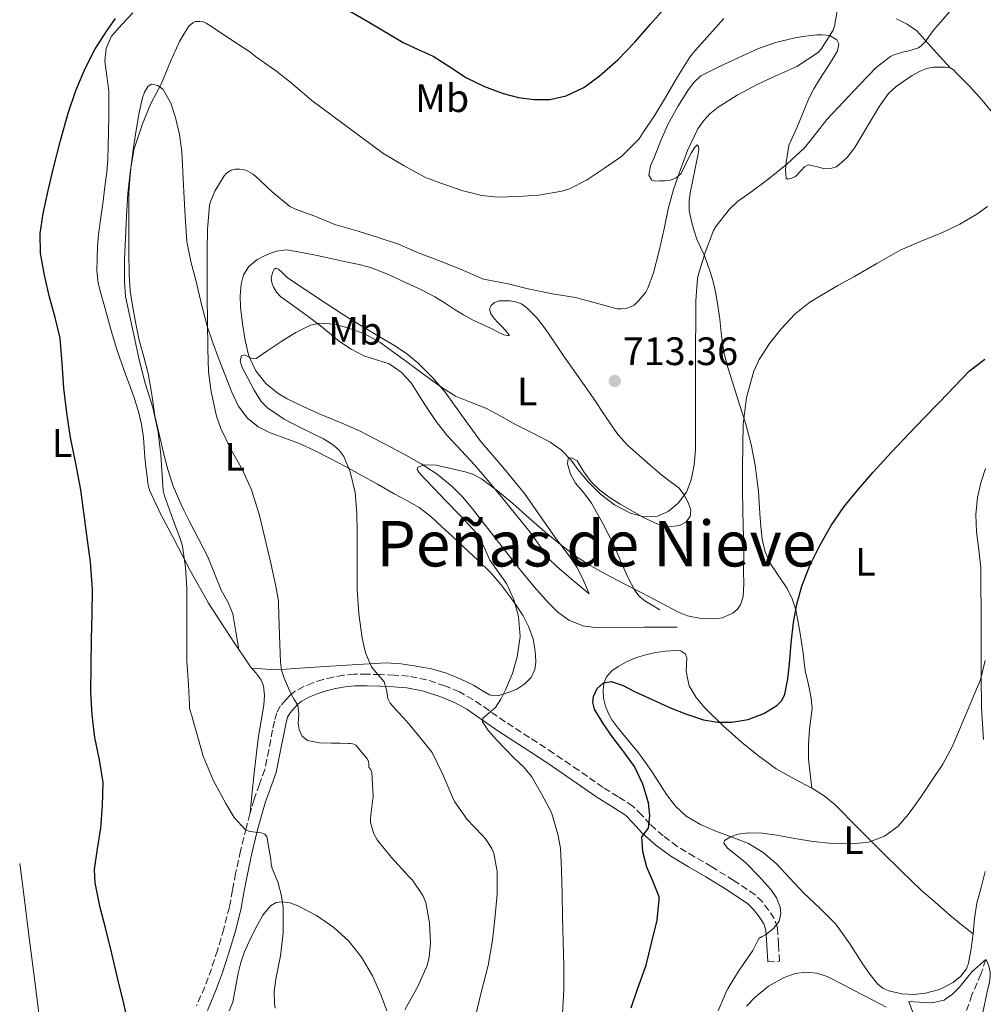
# Model space of a CAD drawing. Units: metres. Extents: x 539788 to 542734, y 4714679 to 4716998.
# Drawn here: x 541214 to 541458, y 4716217 to 4716465 of the extents above; entities that cross this region are included whole.
import ezdxf
from ezdxf.enums import TextEntityAlignment as Align

# ---------------------------------------------------------------- set-up
doc = ezdxf.new("R2010")
doc.units = ezdxf.units.M
doc.header["$MEASUREMENT"] = 0
doc.linetypes.add('DGN Style 3', pattern=[2.435891, 1.739922, -0.695969])
for name, color, linetype, lineweight in [('Camino', 7, 'DGN Style 3', 0), ('Cota de punto acotado terreno', 7, 'Continuous', 0), ('Curva de nivel directora', 30, 'Continuous', 30), ('Curva de nivel intermedia', 30, 'Continuous', 0), ('Etiqueta de uso rústico', 92, 'Continuous', 0), ('Límite de Concejo', 7, 'Continuous', 0), ('Línea de cambio de uso (parcela vista)', 92, 'Continuous', 0), ('Margen derecho', 7, 'Continuous', 0), ('Punto acotado terreno (símbolo)', 7, 'Continuous', 0), ('Texto de Área (paraje) menor', 7, 'Continuous', 0), ('Vaguada', 142, 'DGN Style 3', 13)]:
    doc.layers.add(name, color=color, linetype=linetype, lineweight=lineweight)
doc.styles.add('Style-Arial', font='arial.ttf')

# ---------------------------------------------------------------- blocks, each defined once
blk = doc.blocks.new('5PATER')
at = {"layer": 'Límite de Concejo', "linetype": 'Continuous', "lineweight": 0}
h = blk.add_hatch(color=51, dxfattribs=at)
edge = h.paths.add_edge_path()
edge.add_ellipse((0, 0), major_axis=(-0.11, -0.111), ratio=0.999422, start_angle=0, end_angle=360)

msp = doc.modelspace()

# ---------------------------------------------------------------- linework, layer by layer
at = {"layer": 'Camino', "color": 7, "linetype": 'DGN Style 3', "lineweight": 0}
msp.add_polyline3d([(541403.16, 4716227.46, 694.68), (541406.1, 4716227.63, 694.68), (541405.85, 4716231.86, 694.87), (541405.61, 4716236.1, 695.06), (541404.81, 4716238.4, 695.24), (541403.37, 4716240.51, 695.48), (541401.84, 4716242.63, 695.76), (541400.01, 4716244.42, 696.04), (541394.56, 4716248.06, 696.65), (541389.01, 4716251.49, 697.26), (541384.65, 4716254.03, 697.77), (541380.31, 4716256.63, 698.46), (541376.77, 4716259.28, 699.27), (541373.48, 4716262.19, 700.14), (541371.36, 4716264.56, 700.78), (541369.11, 4716266.82, 701.42), (541365.38, 4716269.19, 702.16), (541361.62, 4716271.51, 702.65), (541355.36, 4716275.86, 703.17), (541349.08, 4716280.18, 703.66), (541342.98, 4716284.15, 704.04), (541336.87, 4716288.1, 704.5), (541332.81, 4716290.93, 705.26), (541328.74, 4716293.76, 706.17), (541325.31, 4716295.65, 706.74), (541321.64, 4716297.15, 707.3), (541317.05, 4716298.71, 707.87), (541312.44, 4716299.63, 708.46), (541308.87, 4716299.9, 709.39), (541305.3, 4716300.03, 710.42), (541302.04, 4716300.12, 710.98), (541298.76, 4716300.12, 711.56), (541296.1, 4716299.87, 712.18), (541293.46, 4716299.4, 712.81), (541290.91, 4716298.77, 713.35), (541288.37, 4716297.96, 713.85), (541286.08, 4716297.02, 714.16), (541283.89, 4716295.81, 714.49), (541282.63, 4716294.81, 714.92), (541281.53, 4716293.65, 715.38), (541280.16, 4716292.1, 715.8), (541279.19, 4716290.37, 716.2), (541278.62, 4716288.22, 716.84), (541278.15, 4716286, 717.43), (541277.22, 4716281.02, 717.63), (541276.2, 4716276.08, 717.72), (541274.88, 4716272.31, 718.26), (541273.48, 4716268.53, 718.84), (541272.42, 4716264.9, 719.48), (541271.45, 4716261.22, 720.06), (541270.09, 4716255.54, 720.42), (541268.82, 4716249.83, 720.52), (541268.04, 4716245.55, 720.51), (541267.24, 4716241.27, 720.58), (541265.85, 4716235.78, 721.08), (541264.23, 4716230.37, 721.75), (541262.74, 4716225.76, 722.44), (541261.04, 4716221.2, 723.05), (541258.99, 4716216.38, 723.31)], dxfattribs=at)
at = {"layer": 'Curva de nivel directora', "color": 30, "linetype": 'Continuous', "lineweight": 30, "flags": 128}
for points, elevation in [([(541293.19, 4716470.16), (541302.18, 4716464.94), (541311.15, 4716459.68), (541314.92, 4716457.89), (541318.71, 4716456.15), (541322.93, 4716453.46), (541327.15, 4716450.71), (541331.64, 4716448.53), (541336.36, 4716446.76), (541340.21, 4716445.77), (541344.07, 4716445.27), (541348.16, 4716445.28), (541352.23, 4716446.2), (541356.69, 4716448.27), (541360.62, 4716451.11), (541365.29, 4716455.29), (541369.63, 4716459.73), (541373.55, 4716464.24), (541377.48, 4716468.74)], 725), ([(541233.33, 4716247.4), (541233.19, 4716250.82), (541233.98, 4716256.01), (541234.81, 4716261.2), (541235.26, 4716266.99), (541235.42, 4716272.77), (541234.46, 4716278.47), (541233.26, 4716284.16), (541232.61, 4716289.83), (541232.3, 4716295.51), (541232.34, 4716302.22), (541232.44, 4716308.93), (541232.65, 4716315.28), (541232.73, 4716321.62), (541232.16, 4716328.45), (541231.26, 4716335.27), (541230.55, 4716340.99), (541229.77, 4716346.69), (541228.47, 4716353.3), (541227.11, 4716359.91), (541226.2, 4716366.13), (541225.43, 4716372.37), (541225.08, 4716378.7), (541224.55, 4716385.01), (541223.29, 4716390.2), (541221.88, 4716395.35), (541220.61, 4716400.88), (541219.61, 4716406.44), (541219.51, 4716411.43), (541220.25, 4716416.42), (541221.47, 4716422.24), (541222.84, 4716428.02), (541224.65, 4716434.92), (541226.58, 4716441.78), (541228.5, 4716447.52), (541230.84, 4716453.11), (541233.26, 4716457.87), (541236.11, 4716462.37), (541238.53, 4716465.74)], 725), ([(541368.66, 4716215.86), (541370.36, 4716220.8), (541372.44, 4716226.61), (541373.78, 4716232.18), (541375.22, 4716238.03), (541375.75, 4716243.25), (541375.74, 4716243.94), (541374.19, 4716247.68), (541372.65, 4716251.43), (541371.61, 4716255.23), (541371.4, 4716259.07), (541372.19, 4716260.16), (541373.08, 4716261.25), (541373.43, 4716264.46), (541373.05, 4716267.68), (541371.64, 4716272.37), (541369.5, 4716276.79), (541366.8, 4716280.48), (541364.06, 4716284.11), (541361.62, 4716287.66), (541359.4, 4716291.25), (541358.98, 4716292.98), (541359.17, 4716294.45), (541360.13, 4716296.52), (541361.72, 4716297.92), (541363.66, 4716298.25), (541366.66, 4716297.25), (541369.56, 4716295.76), (541373.96, 4716293.71), (541378.39, 4716291.7), (541382.63, 4716290.04), (541386.97, 4716288.59), (541390.53, 4716287.98), (541394.12, 4716287.99), (541398.19, 4716288.66), (541402.17, 4716290.22), (541405.47, 4716292.2), (541406.74, 4716293.49), (541407.51, 4716295.09), (541408.22, 4716298.92), (541408.63, 4716302.77), (541409.1, 4716307.98), (541409.63, 4716313.18), (541410.48, 4716317.79), (541411.79, 4716322.32), (541413.82, 4716327.59), (541416.31, 4716332.66), (541419.18, 4716337.7), (541422.46, 4716342.45), (541426.06, 4716346.85), (541429.8, 4716351.12), (541434.28, 4716356.07), (541438.83, 4716360.94), (541442.66, 4716364.88), (541446.51, 4716368.82), (541450.29, 4716372.75), (541454.07, 4716376.69), (541457.94, 4716379.68)], 700), ([(541242.07, 4716210.5), (541240.57, 4716216.96), (541239.05, 4716223.41), (541237.54, 4716229.57), (541236.04, 4716235.73), (541234.58, 4716241.55), (541233.33, 4716247.4)], 725)]:
    msp.add_lwpolyline(points, dxfattribs=dict(at, elevation=elevation))
at = {"layer": 'Curva de nivel intermedia', "color": 30, "linetype": 'Continuous', "lineweight": 0, "flags": 128}
for points, elevation in [([(541269.8, 4716427.67), (541271.1, 4716427.46), (541271.91, 4716427.19), (541273.13, 4716426.48), (541273.83, 4716425.86), (541278.09, 4716421.97), (541282.51, 4716418.26), (541283.98, 4716417.54), (541288.86, 4716415.75), (541293.91, 4716413.7), (541299.74, 4716411.97), (541304.78, 4716410.4), (541309.91, 4716408.69), (541314.71, 4716406.63), (541320.73, 4716404.34), (541325.56, 4716402.44), (541331.39, 4716399.91), (541332.35, 4716399.72), (541337.66, 4716398.66), (541342.65, 4716397.46), (541348.84, 4716396.16), (541354.65, 4716395.22), (541359.61, 4716393.91), (541365.18, 4716392.4), (541366.14, 4716392.35), (541367.61, 4716392.53), (541368.55, 4716392.85), (541369.4, 4716393.35), (541370.57, 4716394.39), (541372.36, 4716396.61), (541372.91, 4716397.63), (541374.31, 4716401.44), (541375.75, 4716407.07), (541377.03, 4716412.55), (541378.04, 4716417.67), (541379.34, 4716422.51), (541381.02, 4716427.33), (541382.89, 4716432.4), (541385.5, 4716437.81), (541387, 4716439.97), (541388.52, 4716441.6), (541390.62, 4716443.28), (541395.43, 4716446.35), (541400.67, 4716449.09), (541405.21, 4716451.25), (541410.52, 4716453.59), (541415.92, 4716457.12), (541416.62, 4716457.94), (541419.68, 4716462.75), (541420, 4716463.76), (541420.91, 4716468.99)], 715), ([(541299.53, 4716321.43), (541299.52, 4716326.24), (541299.51, 4716331.06), (541299.49, 4716335.94), (541299.45, 4716340.82), (541298.97, 4716346.04), (541297.78, 4716351.22), (541296.13, 4716355.08), (541294.88, 4716356.75), (541293.3, 4716358.15), (541290.98, 4716359.57), (541288.58, 4716360.77), (541287.02, 4716361.49), (541285.45, 4716362.21), (541281.05, 4716364.53), (541276.89, 4716367.4), (541275.3, 4716369.02), (541273.5, 4716371.88), (541271.91, 4716374.85), (541270.36, 4716377.75), (541270, 4716379.24), (541270.34, 4716380.55), (541271.05, 4716380.76), (541272.55, 4716380.05), (541273.32, 4716379.76), (541273.98, 4716379.84), (541277.2, 4716382.05), (541280.47, 4716384.26), (541284.03, 4716386.4), (541287.72, 4716388.24), (541290.06, 4716388.78), (541293.78, 4716388.5), (541297.42, 4716387.48), (541301.49, 4716386), (541305.26, 4716383.96), (541308.47, 4716381.6), (541311.67, 4716379.24), (541314.63, 4716377.05), (541317.58, 4716374.87), (541320.88, 4716372.52), (541324.3, 4716370.34), (541328.14, 4716368.78), (541332.03, 4716367.31), (541335.76, 4716365.26), (541339.48, 4716363.2), (541343.85, 4716360.98), (541348.22, 4716358.72), (541351.05, 4716356.67), (541353.5, 4716354.13), (541354.35, 4716352.98), (541355.19, 4716351.83), (541357.94, 4716348.64), (541360.91, 4716345.59), (541364.49, 4716342.87), (541368.51, 4716340.79), (541371.88, 4716339.83), (541375.29, 4716340.03), (541378.06, 4716341.22), (541380.51, 4716343.28), (541382.61, 4716346.09), (541383.85, 4716349.19), (541384.59, 4716352.95), (541384.89, 4716356.74), (541384.9, 4716359.16), (541384.91, 4716361.59), (541384.95, 4716362.16), (541384.95, 4716367.75), (541384.95, 4716373.2), (541384.95, 4716378.39), (541384.95, 4716383.62), (541384.97, 4716388.9), (541385.02, 4716394.39), (541385.43, 4716400.05), (541385.69, 4716401.15), (541387.37, 4716406.59), (541389.43, 4716412.16), (541390.01, 4716413.14), (541393.53, 4716417.57), (541395.56, 4716419.47), (541398.89, 4716421.87), (541403.19, 4716425.01), (541407.96, 4716428.95), (541412.44, 4716433.06), (541414.54, 4716435.62), (541418.04, 4716440.16), (541422.36, 4716444.71), (541426.38, 4716449.01), (541430.51, 4716453.31), (541434.12, 4716456.13), (541434.84, 4716456.48), (541437.4, 4716457.31), (541438.56, 4716457.43), (541441.24, 4716458.26), (541441.9, 4716458.79), (541442.86, 4716459.79), (541444.99, 4716462.74), (541449.23, 4716467.54)], 710), ([(541255.42, 4716332.42), (541254.87, 4716334.37), (541252.97, 4716339.27), (541250.84, 4716345.16), (541250.55, 4716346.5), (541250.3, 4716350.36), (541249.91, 4716355.49), (541249.26, 4716361.25), (541247.9, 4716367.43), (541246.02, 4716373.59), (541244.46, 4716379.52), (541243.4, 4716384.64), (541242.26, 4716389.67), (541241.06, 4716395.46), (541240.78, 4716399.32), (541240.76, 4716404.69), (541241, 4716410.31), (541241.24, 4716415.8), (541241.61, 4716421.48), (541242.25, 4716427.45), (541243.24, 4716432.85), (541243.56, 4716433.77), (541245.35, 4716439.14), (541247.42, 4716444.26), (541249.99, 4716449.11), (541252.36, 4716454.85), (541254.63, 4716459.88), (541255.77, 4716461.73), (541257.02, 4716463.77), (541257.99, 4716464.6), (541258.7, 4716464.92), (541259.8, 4716464.97), (541260.6, 4716464.82), (541261.43, 4716464.5), (541262.73, 4716463.67), (541268.14, 4716460.05), (541272.38, 4716457.3), (541273.82, 4716456.07), (541279.19, 4716452.28), (541283.29, 4716449.08), (541288.09, 4716444.98), (541305.95, 4716431.72), (541311.39, 4716428.48), (541316.78, 4716425.56), (541320.62, 4716424.08), (541325.9, 4716422.26), (541330.95, 4716421), (541334.92, 4716420.61), (541340.19, 4716420.72), (541345.37, 4716421.06), (541351.19, 4716422.1), (541353.08, 4716422.72), (541357.39, 4716424.87), (541361.98, 4716427.89), (541366.36, 4716430.93), (541370.67, 4716435.28), (541371.56, 4716436.69), (541374.62, 4716441.27), (541377.34, 4716445.78), (541380.41, 4716450.95), (541383.31, 4716455.71), (541384.28, 4716456.91), (541387.9, 4716460.99), (541392.06, 4716465.7)], 720), ([(541311.56, 4716215.39), (541314.84, 4716221.23), (541317.14, 4716226.53), (541317.69, 4716228.63), (541317.98, 4716232.18), (541317.8, 4716237.31), (541316.86, 4716242.48), (541316.06, 4716244.27), (541313.45, 4716248.11), (541312.54, 4716249.06), (541308.06, 4716253.94), (541304.52, 4716258.32), (541303.69, 4716259.84), (541302.89, 4716262.67), (541302.9, 4716263.86), (541303.58, 4716269.2), (541303.19, 4716275.38), (541302.92, 4716276), (541302.42, 4716276.64), (541302.46, 4716277.28), (541302.38, 4716278.19), (541302.04, 4716278.72), (541299.16, 4716282.18), (541298.41, 4716282.51), (541297.85, 4716282.63), (541297.32, 4716282.66), (541295.17, 4716282.68), (541293.02, 4716282.71), (541289.99, 4716282.8), (541286.98, 4716283.38), (541285.64, 4716284.47), (541284.84, 4716286.12), (541284.58, 4716287.66), (541284.76, 4716290.05), (541284.49, 4716292.31), (541283.61, 4716293.75), (541282.74, 4716295.22), (541281.09, 4716299.12), (541280.45, 4716301.12), (541280.15, 4716303.17), (541280, 4716307.74), (541279.85, 4716312.31), (541279.74, 4716315.12), (541279.62, 4716317.94), (541279.61, 4716318.68), (541279.02, 4716322.36), (541277.72, 4716328.15), (541276.17, 4716334.56), (541274.76, 4716340.53), (541272.84, 4716346.64), (541270.57, 4716351.76), (541267.7, 4716356.77), (541265.06, 4716362.18), (541264.01, 4716365.25), (541262.63, 4716371.41), (541262.02, 4716376.5), (541261.82, 4716382.36), (541261.69, 4716389.27), (541261.67, 4716395.14), (541261.67, 4716401.22), (541261.67, 4716407.09), (541261.69, 4716412.47), (541262.2, 4716418.48), (541262.41, 4716419.27), (541263.58, 4716422.07), (541265.93, 4716426), (541266.52, 4716426.66), (541267.71, 4716427.38), (541268.75, 4716427.64), (541269.8, 4716427.67)], 715), ([(541340.63, 4716309.6), (541340.26, 4716314.67), (541339.09, 4716318.95), (541337.18, 4716323.01), (541335.07, 4716326), (541332.97, 4716328.93), (541331.48, 4716332.37), (541329.7, 4716335.63), (541325.77, 4716339.92), (541321.75, 4716344.11), (541319.04, 4716346.91), (541316.31, 4716349.7), (541315.04, 4716351.1), (541314.67, 4716351.82), (541314.86, 4716352.37), (541316.47, 4716353.01), (541319.42, 4716352.88), (541322.36, 4716352.21), (541326.74, 4716351.23), (541328.89, 4716350.53), (541330.89, 4716349.46), (541334.95, 4716346.43), (541338.78, 4716343.22), (541342.84, 4716339.64), (541346.92, 4716336.08), (541350.84, 4716332.84), (541354.91, 4716329.78), (541358.51, 4716327.45), (541362.25, 4716325.36), (541366.71, 4716323.04), (541371.18, 4716320.72), (541375.97, 4716318.23), (541380.76, 4716315.73), (541382.91, 4716314.85), (541386.37, 4716314.15), (541389.83, 4716314.08), (541391.68, 4716314.36), (541394.36, 4716315.5), (541395.45, 4716316.44), (541396.25, 4716317.67), (541396.91, 4716319.77), (541397.13, 4716322.94), (541397.05, 4716326.11), (541397.08, 4716330.38), (541397.05, 4716334.64), (541396.93, 4716337.93), (541396.83, 4716341.22), (541396.78, 4716346.79), (541396.78, 4716352.35), (541396.84, 4716357.82), (541396.99, 4716363.28), (541397.76, 4716370), (541399.66, 4716376.61), (541401, 4716379.59), (541403.57, 4716383.65), (541406.65, 4716387.44), (541409.99, 4716391.05), (541413.75, 4716394.07), (541417.31, 4716396.19), (541420.89, 4716398.26), (541422.87, 4716399.38), (541424.86, 4716400.5), (541430.7, 4716403.86), (541436.56, 4716407.22), (541441.85, 4716409.5), (541447.24, 4716411.62), (541451.68, 4716413.77), (541455.9, 4716416.27), (541458.66, 4716418.21)], 705), ([(541278.79, 4716215.81), (541278.61, 4716216.98), (541278.55, 4716220.03), (541278.95, 4716223.12), (541280.15, 4716229.03), (541280.84, 4716234.71), (541280.81, 4716241.2), (541280.42, 4716244.16), (541279.48, 4716247.72), (541278.09, 4716251.04), (541277.82, 4716252.15), (541277.75, 4716253.3), (541277.24, 4716256.22), (541276.73, 4716259.14), (541276.17, 4716259.72), (541275.29, 4716260.05), (541273.18, 4716260.35), (541272.14, 4716260.48), (541271.21, 4716260.93), (541268.45, 4716263.96), (541266.36, 4716267.46), (541263.16, 4716273.34), (541260.63, 4716279.44), (541259.47, 4716283.61), (541258.31, 4716287.78), (541257.77, 4716289.63), (541257.22, 4716291.48), (541257.22, 4716292.36), (541256.89, 4716297.46), (541256.52, 4716303.46), (541256.52, 4716310.18), (541256.52, 4716316.48), (541256.52, 4716321.86), (541256.2, 4716327.06), (541255.77, 4716330.01), (541255.42, 4716332.42)], 720), ([(541329.3, 4716213.47), (541330.78, 4716219.78), (541332.58, 4716226.58), (541333.69, 4716232.93), (541334.3, 4716238.27), (541334.82, 4716244.61), (541334.89, 4716250.29), (541334.02, 4716254.9), (541333.5, 4716256.1), (541331.9, 4716258.58), (541331.14, 4716259.43), (541327.27, 4716263.39), (541324.09, 4716267.99), (541323.59, 4716269.09), (541321.11, 4716274.83), (541318.46, 4716280.32), (541315.29, 4716284.22), (541312.12, 4716288.11), (541309.98, 4716290.44), (541307.83, 4716292.77), (541307.22, 4716294), (541306.88, 4716296.15), (541306.33, 4716298.18), (541304.7, 4716300.04), (541303.13, 4716301.99), (541301.65, 4716305.54), (541300.73, 4716309.25), (541299.91, 4716315.33), (541299.53, 4716321.43)], 710), ([(541351.32, 4716214.34), (541351.66, 4716220.5), (541351.7, 4716226.45), (541351.53, 4716232.5), (541351.35, 4716238.91), (541351.27, 4716244.45), (541351.06, 4716250.69), (541350.82, 4716256.23), (541350.18, 4716259.75), (541348.6, 4716265.23), (541346.1, 4716269.74), (541343.61, 4716274.24), (541341.49, 4716276.73), (541339.03, 4716279.03), (541334.68, 4716283.57), (541332.7, 4716285.85), (541331.16, 4716288.11), (541331.27, 4716289.02), (541332.82, 4716290.37), (541334.39, 4716291.73), (541335.74, 4716293.84), (541336.98, 4716296.16), (541338.68, 4716300.28), (541339.93, 4716304.53), (541340.63, 4716309.6)], 705), ([(541414.52, 4716257.87), (541419.51, 4716257.4), (541424.52, 4716257.26), (541428.61, 4716257.69), (541432.59, 4716259.22), (541435.99, 4716261.7), (541438.7, 4716264.77), (541441.72, 4716268.97), (541444.59, 4716273.26), (541447.32, 4716277.43), (541449.72, 4716281.78), (541451.59, 4716286.13), (541453.42, 4716290.5), (541455.13, 4716294.61), (541456.83, 4716298.74), (541458.08, 4716303.59)], 695), ([(541390.62, 4716215.15), (541392.81, 4716220.27), (541393.18, 4716220.85), (541395.54, 4716224.69), (541397.45, 4716227.53), (541399.37, 4716230.37), (541400.11, 4716231.87), (541400.9, 4716233.34), (541401.71, 4716233.86), (541402.62, 4716234.29), (541404.58, 4716235.89), (541406.06, 4716237.76), (541406.49, 4716239.68), (541406.29, 4716241.28), (541405.36, 4716243.67), (541403.96, 4716245.74), (541400.82, 4716249.2), (541397.59, 4716252.46), (541394.47, 4716254.99), (541393.01, 4716256.23), (541392.06, 4716257.46), (541392.23, 4716258.15), (541393.79, 4716259.09), (541395.67, 4716259.71), (541398.13, 4716260.09), (541401.82, 4716259.96), (541405.48, 4716259.44), (541410, 4716258.64), (541414.52, 4716257.87)], 695), ([(541440.54, 4716212.64), (541438.74, 4716217.5), (541439.48, 4716217.52), (541440.04, 4716217.41), (541444.22, 4716217.12), (541445, 4716217.2), (541447.66, 4716217.84), (541448.15, 4716218.11), (541449.8, 4716219.34), (541451.48, 4716221.01), (541454.79, 4716225.01), (541458.17, 4716228.06), (541458.6, 4716227.33), (541458.97, 4716226.37), (541459.32, 4716224.91), (541459.34, 4716223.97), (541459.16, 4716222.35), (541458.57, 4716219.92), (541457.48, 4716214.67)], 690)]:
    msp.add_lwpolyline(points, dxfattribs=dict(at, elevation=elevation))
at = {"layer": 'Línea de cambio de uso (parcela vista)', "color": 92, "linetype": 'Continuous', "lineweight": 0, "extrusion": (0.001655, -0.010036, 0.999948), "elevation": -45717.6966, "flags": 128}
msp.add_lwpolyline([(541267.7501, 4716085.0178), (541267.7485, 4716085.0275)], dxfattribs=at)
at = {"layer": 'Línea de cambio de uso (parcela vista)', "color": 92, "linetype": 'Continuous', "lineweight": 0}
for points in [[(541242.84, 4716467.11, 724.59), (541240.16, 4716464.29, 724.52), (541237.5, 4716461.24, 724.45), (541236.13, 4716458.13, 724.41), (541235.79, 4716454.9, 724.37), (541236.31, 4716451.16, 724.18), (541236.78, 4716447.41, 723.86), (541236.81, 4716444.21, 723.51), (541236.79, 4716441, 723.17), (541236.72, 4716437.2, 722.83), (541236.63, 4716433.4, 722.53), (541236.54, 4716430.14, 722.32), (541236.31, 4716426.89, 722.21), (541235.85, 4716423.24, 722.21), (541235.35, 4716419.61, 722.3), (541234.77, 4716415.42, 722.49), (541234.18, 4716411.22, 722.67), (541233.95, 4716408.14, 722.78), (541233.88, 4716405.05, 722.88), (541233.81, 4716401.94, 722.97), (541234.14, 4716398.87, 722.99), (541234.83, 4716396.23, 722.82), (541235.56, 4716393.61, 722.59), (541236.58, 4716389.97, 722.44), (541237.61, 4716386.33, 722.34), (541238.79, 4716382.4, 722.41), (541240.07, 4716378.5, 722.48), (541241.12, 4716375.65, 722.12), (541242.18, 4716372.8, 721.79), (541243.29, 4716369.66, 721.78), (541244.33, 4716366.47, 721.78), (541245.1, 4716363.19, 721.78), (541245.54, 4716359.86, 721.78), (541245.72, 4716357.4, 721.79), (541245.91, 4716354.93, 721.81), (541246.2, 4716352.5, 721.76), (541246.5, 4716350.07, 721.7), (541246.69, 4716348.31, 721.68), (541247.1, 4716346.58, 721.66), (541249.93, 4716340.49, 721.64), (541253.08, 4716334.68, 721.58), (541255.77, 4716329.45, 721), (541257.38, 4716326.3, 720.65), (541261.98, 4716318.05, 719.28), (541265.25, 4716312.97, 718.75), (541268.58, 4716307.99, 718.22), (541269.6784, 4716306.3397, 717.7391)], [(541449.24, 4716453.26, 708.18), (541444.99, 4716457.91, 708.92), (541440.75, 4716462.56, 709.66), (541438.34, 4716464.24, 710.33), (541435.69, 4716465.63, 711.05)], [(541414.25, 4716271.37, 697), (541413.87, 4716275, 696.92), (541413.48, 4716278.64, 696.85), (541413.42, 4716282.43, 697.45), (541413.67, 4716286.21, 698.29), (541414.06, 4716288.84, 698.54), (541414.36, 4716291.47, 698.69), (541414.13, 4716294.08, 698.67), (541413.64, 4716296.69, 698.69), (541413.15, 4716298.63, 698.84), (541412.71, 4716300.56, 698.99), (541412.38, 4716303.06, 699.13), (541412.06, 4716305.55, 699.26), (541411.66, 4716308.23, 699.41), (541411.26, 4716310.91, 699.57), (541410.79, 4716313.66, 699.83), (541410.23, 4716316.38, 700.11), (541409.32, 4716319.12, 700.15), (541408.06, 4716321.74, 700.19), (541405.96, 4716324.87, 700.69), (541403.87, 4716328.02, 701.2), (541402.51, 4716331.04, 701.39), (541401.72, 4716334.18, 701.6), (541401.4, 4716337.45, 701.99), (541401.15, 4716340.71, 702.5), (541400.97, 4716343.48, 703.16), (541400.78, 4716346.26, 703.73), (541400.44, 4716349.58, 703.95), (541399.96, 4716352.9, 704.14), (541398.95, 4716358.11, 704.6), (541397.61, 4716363.25, 705.06), (541395.97, 4716368.45, 705.53), (541394.31, 4716373.65, 706), (541393.1, 4716377.54, 706.39), (541392.03, 4716381.46, 706.8), (541391.45, 4716385.59, 707.25), (541391.05, 4716389.76, 707.71), (541390.53, 4716393.26, 708.12), (541389.93, 4716396.72, 708.64), (541389.34, 4716399.27, 709.3), (541388.62, 4716401.76, 710.06), (541387.9, 4716403.89, 710.7), (541387.1, 4716406, 711.07), (541386.2, 4716407.97, 711.08), (541385.29, 4716409.94, 711.07), (541384.46, 4716412.36, 711.02), (541383.82, 4716414.85, 711.1), (541383.36, 4716417.29, 711.49), (541383.32, 4716419.71, 711.94), (541383.67, 4716422.07, 712.34), (541384.12, 4716424.43, 712.74), (541384.65, 4716426.97, 713.07), (541385.18, 4716429.51, 713.39), (541385.51, 4716431.08, 713.74), (541385.79, 4716432.64, 714.19), (541385.67, 4716433.42, 714.49), (541385.34, 4716433.78, 714.74), (541384.76, 4716433.21, 714.84), (541383.86, 4716431.7, 714.9), (541382.99, 4716430.07, 714.9), (541382.17, 4716428.32, 714.86), (541381.26, 4716426.59, 714.83), (541380.07, 4716425.47, 714.87), (541378.57, 4716424.87, 714.96), (541377.19, 4716424.7, 715.1), (541375.8, 4716424.69, 715.3), (541374.81, 4716424.61, 715.51), (541373.87, 4716424.9, 715.71), (541373.13, 4716426.17, 715.86), (541373.58, 4716428.47, 716.03), (541374.57, 4716430.74, 716.14), (541376.16, 4716434.93, 716.29), (541377.99, 4716439.06, 716.45), (541380.45, 4716443.49, 716.86), (541383.18, 4716447.76, 717.15), (541384.56, 4716449.66, 717.1), (541386.3, 4716451.19, 716.99), (541388.45, 4716452.33, 716.87), (541390.63, 4716453.38, 716.74), (541395.67, 4716455.79, 716.43), (541400.78, 4716458.1, 716.13), (541405.19, 4716459.65, 715.82), (541409.69, 4716460.75, 715.42), (541411.94, 4716461.14, 715.04), (541414.2, 4716461.44, 714.64), (541415.53, 4716461.56, 714.52), (541416.86, 4716461.6, 714.4), (541418.8, 4716461.37, 714.2), (541420.56, 4716460.34, 713.98), (541421.07, 4716459.32, 713.82), (541420.75, 4716457.57, 713.5), (541419.87, 4716455.94, 713.23), (541418.04, 4716453.12, 712.95), (541416.25, 4716450.29, 712.67), (541414.83, 4716447.91, 712.31), (541413.52, 4716445.47, 711.95), (541411.99, 4716441.82, 711.57), (541410.54, 4716438.13, 711.18), (541409.47, 4716435.89, 710.83), (541408.44, 4716433.63, 710.37), (541407.83, 4716429.36, 709.25)], [(541407.83, 4716429.36, 709.25), (541407.6, 4716427.36, 708.93), (541407.83, 4716425.39, 708.62), (541408.23, 4716425.1, 708.51), (541409.22, 4716425.34, 708.32), (541410.15, 4716425.84, 708.14), (541411.69, 4716427.43, 708.12), (541412.46, 4716428.25, 708.19), (541413.37, 4716428.72, 708.16), (541415.41, 4716428.31, 707.68), (541417.5, 4716427.73, 707.3), (541419, 4716427.79, 707.28), (541420.48, 4716428.27, 707.28), (541423.14, 4716430.49, 707.28), (541425.12, 4716433.15, 707.3), (541427.22, 4716436.69, 707.43), (541429.31, 4716440.23, 707.66), (541431.38, 4716443.56, 708.04), (541433.68, 4716446.75, 708.4), (541435.6, 4716448.51, 708.48), (541437.76, 4716450.02, 708.46), (541439.63, 4716451.29, 708.37), (541441.61, 4716452.43, 708.27), (541443.28, 4716453.09, 708.32), (541445.02, 4716453.39, 708.35), (541446.49, 4716453.43, 708.27), (541447.96, 4716453.41, 708.19), (541449.13, 4716453.33, 708.18), (541450.02, 4716452.74, 708.18), (541450.75, 4716451.97, 708.18), (541454.11, 4716448.61, 707.78), (541457.32, 4716445.12, 707.2), (541462.57, 4716438.56, 706.09)], [(541269.6784, 4716306.3397, 717.7401), (541268.92, 4716310.84, 717.78), (541268.15, 4716315.35, 717.82), (541266.83, 4716318.4, 717.92), (541265.14, 4716321.33, 718.05), (541263.51, 4716325.55, 718.2), (541261.78, 4716329.73, 718.3), (541259.46, 4716334.29, 718.33), (541257.1, 4716338.84, 718.34), (541255.77, 4716341.53, 718.35), (541254.97, 4716343.15, 718.36), (541253.05, 4716347.57, 718.38), (541251.7, 4716351.78, 718.39), (541250.62, 4716356.05, 718.38), (541249.5, 4716360.72, 718.32), (541248.47, 4716365.4, 718.26), (541247.64, 4716370.73, 718.27), (541246.78, 4716376.05, 718.34), (541245.66, 4716380.27, 718.43), (541244.5, 4716384.48, 718.53), (541243.62, 4716388.57, 718.52), (541242.86, 4716392.69, 718.51), (541242.24, 4716396.81, 718.64), (541241.94, 4716400.95, 718.78), (541241.91, 4716406.86, 718.86), (541241.9, 4716412.77, 718.99), (541241.89, 4716417.18, 719.24), (541241.91, 4716421.59, 719.52), (541242.09, 4716425.13, 719.78), (541242.46, 4716428.66, 720), (541243.04, 4716433.1, 720.15), (541243.71, 4716437.53, 720.29), (541244.42, 4716441.46, 720.41), (541245.26, 4716445.38, 720.53), (541245.84, 4716447.07, 720.44), (541246.75, 4716448.6, 720.16), (541247.56, 4716449.08, 719.92), (541249.22, 4716448.8, 719.44), (541250.55, 4716447.73, 719.1), (541252.45, 4716444.32, 718.66), (541253.69, 4716440.69, 718.21), (541254.67, 4716436.42, 717.7), (541255.27, 4716432.1, 717.2), (541255.52, 4716427, 716.92), (541255.77, 4716421.91, 716.78), (541255.77, 4716421.89, 716.78), (541256.06, 4716415.66, 716.34), (541256.55, 4716409.43, 715.92), (541257.55, 4716404.32, 715.75), (541258.86, 4716399.27, 715.6), (541260.25, 4716393.49, 715.31), (541261.77, 4716387.76, 714.9), (541263.09, 4716383.81, 714.49), (541264.54, 4716379.89, 714.06), (541266.16, 4716375.61, 713.65), (541267.86, 4716371.35, 713.3), (541269.51, 4716367.93, 713.27), (541271.8, 4716364.8, 713.3), (541274.49, 4716362.61, 713.12), (541277.54, 4716361.08, 712.83), (541281.28, 4716359.75, 712.32), (541284.98, 4716358.36, 711.82), (541288.87, 4716356.52, 711.48), (541292.71, 4716354.6, 711.14), (541296.56, 4716352.56, 710.65), (541300.39, 4716350.47, 710.16), (541304.62, 4716348.08, 709.96), (541308.84, 4716345.68, 709.7), (541312.01, 4716343.97, 709.22), (541315.16, 4716342.2, 708.69), (541318.11, 4716339.93, 708.1), (541320.82, 4716337.39, 707.52), (541323.61, 4716334.87, 707.03), (541326.38, 4716332.32, 706.67), (541329.88, 4716329.02, 706.41), (541333.3, 4716325.62, 706.14), (541335.83, 4716322.7, 705.84), (541338.15, 4716319.62, 705.52), (541339.83, 4716317.26, 705.27), (541341.38, 4716314.82, 705.01), (541342.78, 4716312.13, 704.72), (541343.83, 4716309.27, 704.45), (541344.3, 4716307.12, 704.37), (541344.55, 4716304.96, 704.37), (541344.63, 4716303.12, 704.35), (541344.38, 4716301.28, 704.34), (541343.42, 4716299.3, 704.33), (541341.82, 4716297.65, 704.34), (541339.8, 4716296.36, 704.4), (541337.66, 4716295.49, 704.51), (541335.24, 4716294.75, 704.73), (541334.03, 4716294.64, 704.89), (541332.89, 4716294.87, 705.07), (541330.88, 4716296.06, 705.82), (541328.89, 4716297.33, 706.58), (541325.52, 4716298.96, 706.51), (541322.06, 4716300.4, 706.46), (541318.29, 4716301.46, 707.26), (541314.44, 4716302.18, 708.03), (541310.63, 4716302.76, 708.59), (541306.82, 4716302.96, 709.2)], [(541380.28, 4716311.99, 701.39), (541376.14, 4716311.99, 701.39), (541371.99, 4716311.99, 701.39), (541366.08, 4716311.93, 701.59), (541360.17, 4716311.86, 701.95), (541356.49, 4716312.33, 702.2), (541352.97, 4716313.79, 702.42), (541350.17, 4716315.77, 702.5), (541347.8, 4716318.13, 702.54), (541344.18, 4716322.22, 702.58), (541340.71, 4716326.4, 702.64), (541337.65, 4716330.31, 703.03), (541334.58, 4716334.23, 703.49), (541331.61, 4716338.06, 703.64), (541328.63, 4716341.91, 703.84), (541326.18, 4716344.82, 704.12), (541323.48, 4716347.55, 704.4), (541319.72, 4716350.67, 704.72), (541315.67, 4716353.28, 705.04), (541311.76, 4716355.45, 705.74), (541307.8, 4716357.57, 706.5), (541303.97, 4716359.59, 706.8), (541300.09, 4716361.56, 707.12), (541295.02, 4716363.77, 707.74), (541289.93, 4716365.86, 708.4), (541285.84, 4716367.71, 709.08), (541281.8, 4716369.68, 709.68), (541279.54, 4716371.01, 709.82), (541276.49, 4716373.52, 709.85), (541273.94, 4716376.72, 709.9), (541272.18, 4716380.47, 710.08), (541271.21, 4716384.39, 710.32), (541270.54, 4716388.58, 710.78), (541270.1, 4716392.79, 711.23), (541270.01, 4716395.69, 711.38), (541270.2, 4716398.6, 711.52), (541270.82, 4716400.94, 711.7), (541272.18, 4716403.09, 711.92), (541274.17, 4716404.8, 712.2), (541276.47, 4716405.96, 712.48), (541279.04, 4716406.96, 712.76), (541281.64, 4716407.25, 712.99), (541285.54, 4716406.65, 713.03), (541289.42, 4716405.88, 712.98), (541293.27, 4716405.04, 713.17), (541297.11, 4716404.2, 713.3), (541300, 4716403.55, 713.26), (541302.86, 4716402.8, 713.22), (541307.44, 4716401.02, 713.16), (541311.9, 4716398.93, 713.09), (541315.56, 4716397.25, 712.99), (541319.15, 4716395.43, 712.9), (541321.7, 4716393.8, 712.82), (541324.23, 4716392.13, 712.75), (541326.38, 4716390.83, 712.72), (541328.59, 4716389.62, 712.72), (541330.94, 4716388.5, 712.73), (541333.31, 4716387.4, 712.74), (541334.93, 4716386.6, 712.75), (541336.55, 4716385.81, 712.77), (541337.48, 4716385.63, 712.91), (541337.86, 4716385.68, 713), (541337.91, 4716385.86, 713.06), (541337.03, 4716386.87, 713.09), (541336.04, 4716387.89, 713.12), (541335.06, 4716388.93, 713.21), (541334.07, 4716389.97, 713.31), (541333.26, 4716391.14, 713.42), (541332.92, 4716392.4, 713.52), (541333.3, 4716393.25, 713.57), (541334.15, 4716393.97, 713.62), (541335.36, 4716394.39, 713.68), (541336.57, 4716394.44, 713.74), (541338.03, 4716394.4, 713.85), (541339.48, 4716394.16, 713.95), (541340.96, 4716393.63, 713.98), (541342.28, 4716392.75, 713.94), (541344.86, 4716390.13, 713.71), (541347.05, 4716387.28, 713.39), (541349.22, 4716384.01, 712.88), (541351.42, 4716380.75, 712.43), (541355.26, 4716375.33, 712.21), (541359.1, 4716369.91, 712.03), (541362.17, 4716365.23, 711.75), (541365.34, 4716360.61, 711.42), (541367.84, 4716357.91, 711.07), (541370.59, 4716355.44, 710.72), (541373.46, 4716352.89, 710.68), (541376.38, 4716350.39, 710.64), (541378.55, 4716348.8, 710.47), (541380.73, 4716347.17, 710.27), (541382.13, 4716345.33, 710.08), (541383.13, 4716343.23, 709.86), (541383.71, 4716341.59, 709.52), (541383.56, 4716339.92, 709.17), (541382.48, 4716338.54, 709), (541380.92, 4716337.68, 708.93), (541378.11, 4716337.32, 708.9), (541375.39, 4716337.99, 708.93), (541371.98, 4716339.6, 709.13), (541365.86, 4716343.05, 709.33)], [(541358.04, 4716320.42, 704.4), (541354, 4716323.82, 704.39), (541349.96, 4716327.22, 704.38), (541348.01, 4716329.21, 704.39), (541345.55, 4716332.65, 704.4), (541343.1, 4716336.1, 704.42), (541339.49, 4716340.53, 704.42), (541335.87, 4716344.96, 704.42), (541332.57, 4716348.94, 704.42), (541329.24, 4716352.9, 704.42), (541325.76, 4716356.63, 704.65), (541322.27, 4716360.36, 705.01), (541319.71, 4716363.63, 705.13), (541317.31, 4716367.01, 705.33), (541315.22, 4716370.36, 705.78), (541313.11, 4716373.73, 706.27), (541310.61, 4716376.43, 706.66), (541307.55, 4716378.5, 707.04), (541304.35, 4716379.51, 707.48), (541301.16, 4716380.48, 707.9), (541298, 4716382.17, 708.17), (541295.02, 4716384.15, 708.42), (541292.63, 4716386.14, 708.74), (541290.23, 4716388.12, 709.04), (541287.49, 4716390.18, 709.31), (541284.73, 4716392.23, 709.57), (541282.51, 4716393.81, 709.77), (541280.28, 4716395.4, 709.97), (541279.23, 4716396.49, 710.27), (541278.42, 4716397.83, 710.64), (541277.94, 4716399.01, 710.76), (541277.83, 4716400.23, 710.88), (541278.19, 4716401.76, 711.19), (541278.53, 4716402.38, 711.36), (541278.99, 4716402.64, 711.5), (541279.68, 4716402.39, 711.67), (541280.75, 4716401.36, 711.87), (541281.87, 4716400.31, 711.97), (541286.48, 4716397.15, 712), (541291.15, 4716394.05, 711.9), (541296.1, 4716390.9, 711.73), (541301.08, 4716387.78, 711.55), (541304.92, 4716385.51, 711.56), (541308.76, 4716383.25, 711.57), (541311.94, 4716381.08, 711.13), (541314.91, 4716378.63, 710.66), (541318.46, 4716375.12, 710.55), (541321.69, 4716371.32, 710.43), (541326.16, 4716365.13, 709.99), (541330.63, 4716358.98, 709.39), (541336.24, 4716352.41, 708.51), (541341.72, 4716345.73, 707.63), (541345.66, 4716340.19, 706.98), (541349.51, 4716334.63, 706.32), (541353.24, 4716329.67, 705.36), (541354.98, 4716327.13, 704.86), (541356.39, 4716324.39, 704.58), (541357.22, 4716322.4, 704.49), (541358.04, 4716320.42, 704.4)], [(541365.86, 4716343.05, 709.33), (541363.13, 4716344.79, 709.22), (541360.75, 4716346.63, 709), (541358.54, 4716348.66, 708.78), (541356.69, 4716351.26, 708.62), (541355.03, 4716353.99, 708.45), (541353.8, 4716354.69, 708.38), (541353.14, 4716354.78, 708.34), (541352.76, 4716354.56, 708.3), (541352.63, 4716353.21, 708.22), (541353.34, 4716350.66, 708.12), (541354.65, 4716348.32, 707.97), (541356.75, 4716345.88, 707.56), (541358.7, 4716343.31, 707.07), (541361.54, 4716338.18, 706.33), (541364.22, 4716332.93, 705.65), (541366.02, 4716328.79, 705.41), (541367.82, 4716324.63, 705.2), (541369.57, 4716321.28, 704.79), (541370.69, 4716319.82, 704.54), (541372.09, 4716318.67, 704.24), (541374, 4716317.53, 703.84), (541375.91, 4716316.39, 703.44)], [(541458.09, 4716352.06, 697.41), (541456.95, 4716348.47, 697.21), (541456.07, 4716344.78, 697.04), (541455.68, 4716340.44, 696.88), (541455.85, 4716336.08, 696.72), (541456.48, 4716331.56, 696.41), (541456.95, 4716327.02, 696.08), (541456.98, 4716321.9, 695.94), (541456.99, 4716316.77, 695.79), (541456.99, 4716311.98, 695.5), (541456.99, 4716307.18, 695.22), (541457.02, 4716299.42, 694.86), (541457.13, 4716291.66, 694.5), (541457.66, 4716283.62, 694)], [(541269.6784, 4716306.3397, 717.7391), (541270.59, 4716304.97, 717.34), (541272.58, 4716301.97, 716.54), (541273.92, 4716300.45, 716.47), (541275.22, 4716298.79, 716.46), (541275.84, 4716297.2, 716.47), (541276.14, 4716294.73, 716.5), (541275.94, 4716292.28, 716.54), (541275.26, 4716288.38, 716.74), (541274.62, 4716284.5, 717.1), (541274.07, 4716280.23, 717.99), (541273.58, 4716275.92, 718.77), (541273.04, 4716270.54, 719.1), (541272.5, 4716265.16, 719.43)], [(541454.99, 4716234.56, 691.23), (541454.99, 4716234.54, 691.23), (541454.48, 4716230.84, 691.22), (541453.87, 4716227.15, 691.23), (541453.36, 4716225.7, 691.17), (541451.93, 4716223.83, 691.02), (541449.98, 4716222.27, 690.94), (541446.55, 4716220.54, 690.94), (541442.95, 4716219.6, 690.94), (541439.98, 4716219.23, 690.94), (541437.02, 4716219.38, 690.94), (541433.75, 4716220.14, 690.97), (541432.23, 4716220.86, 690.99), (541430.9, 4716221.94, 691.01), (541428.9, 4716224.38, 691.04), (541427.14, 4716226.88, 691.07), (541423.85, 4716232.01, 691.88), (541420.31, 4716236.98, 692.86), (541416.31, 4716241.03, 692.8), (541412.17, 4716244.94, 692.8), (541408.73, 4716248.64, 693.4), (541405.26, 4716252.34, 693.97), (541402, 4716255.12, 694.24), (541398.33, 4716257.34, 694.56), (541394.19, 4716258.96, 695.01), (541390.02, 4716260.46, 695.46), (541386.21, 4716262.14, 695.88), (541382.58, 4716264.23, 696.32), (541379.85, 4716266.78, 696.93), (541377.62, 4716269.78, 697.55), (541375.84, 4716272.54, 697.9), (541374.04, 4716275.28, 698.22), (541372.31, 4716277.8, 698.51), (541370.52, 4716280.27, 698.8), (541368.51, 4716282.73, 699.12), (541366.46, 4716285.15, 699.44), (541365.17, 4716286.8, 699.52), (541363.91, 4716288.48, 699.55), (541362.92, 4716290.18, 699.76), (541362.17, 4716292.03, 699.95), (541361.71, 4716294.06, 699.96), (541361.62, 4716296.1, 699.95), (541361.8, 4716297.8, 700.01), (541362.49, 4716299.46, 700.11), (541363.82, 4716300.98, 700.29), (541365.42, 4716302.1, 700.5), (541367.65, 4716303.35, 700.9), (541369.99, 4716304.34, 701.23), (541372.38, 4716305.03, 701.24), (541374.79, 4716305.59, 701.12), (541377.36, 4716305.97, 700.94), (541379.93, 4716306.13, 700.78), (541381.22, 4716306.03, 700.97), (541382.3, 4716305.3, 701.17), (541382.71, 4716304.24, 701.16), (541382.65, 4716302.61, 701.11), (541382.59, 4716300.99, 701.01), (541382.86, 4716299.09, 700.86), (541383.35, 4716297.22, 700.69), (541385.05, 4716294.24, 700.33), (541387.31, 4716291.67, 699.97), (541391.84, 4716287.2, 699.31), (541396.57, 4716282.96, 698.67), (541400.82, 4716279.47, 698.25), (541405.24, 4716276.22, 697.87), (541409.84, 4716273.7, 697.45), (541414.25, 4716271.37, 697)], [(541306.82, 4716302.96, 709.2), (541296.84, 4716302.44, 711.02), (541283.66, 4716301.53, 713.43), (541280.47, 4716301.3, 714.02), (541279.09, 4716301.26, 714.45), (541277.74, 4716301.3, 714.98), (541275.32, 4716301.45, 715.75), (541272.9, 4716301.61, 716.53)], [(541414.25, 4716271.37, 697), (541414.47, 4716271.25, 696.98), (541417.39, 4716269.37, 696.48), (541420.09, 4716267.2, 695.97), (541426, 4716261.28, 695.37), (541431.9, 4716255.34, 694.75), (541436.89, 4716250.37, 693.99), (541441.99, 4716245.54, 693.12), (541445.51, 4716242.44, 692.49), (541449.02, 4716239.34, 691.86), (541452, 4716236.95, 691.55), (541454.99, 4716234.56, 691.23)], [(541224.91, 4716163.07, 727.65), (541223.28, 4716178.51, 727.81), (541221.64, 4716193.96, 727.97), (541219.94, 4716208.28, 727.92), (541218.1, 4716222.6, 727.79), (541216.65, 4716234.2, 727.8), (541215.19, 4716245.8, 727.81), (541214.3201, 4716252.3239, 727.8002)], [(541458.04, 4716250.32, 692.29), (541456.99, 4716246.3, 691.98), (541455.95, 4716242.27, 691.66), (541455.35, 4716238.43, 691.41), (541454.99, 4716234.56, 691.23)], [(541267.23, 4716215.08, 721.74), (541268.1, 4716217.33, 721.62), (541268.81, 4716220.97, 721.52), (541269.43, 4716224.61, 721.42), (541270.17, 4716227.35, 721.17), (541271.06, 4716230.05, 720.91), (541272.55, 4716233.41, 720.82), (541274.26, 4716236.69, 720.74), (541275.67, 4716239.26, 720.62), (541277.67, 4716241.64, 720.45), (541279.08, 4716242.45, 720.25), (541280.57, 4716242.64, 720.05), (541282.53, 4716242.36, 719.9), (541284.49, 4716241.67, 719.74), (541289.26, 4716239.21, 719.26), (541293.61, 4716236.18, 718.77), (541297.4, 4716232.68, 718.31), (541300.57, 4716228.67, 717.84), (541303.36, 4716223.92, 717.2), (541305.61, 4716218.95, 716.45), (541307.03, 4716215.1, 715.85)], [(541397.83, 4716216.25, 694.4), (541399.98, 4716218.54, 694.19), (541403.38, 4716221.33, 693.98), (541407.27, 4716223.54, 693.87), (541410.05, 4716224.54, 693.85), (541412.84, 4716224.88, 693.82), (541415.54, 4716224.63, 693.8), (541418.15, 4716223.78, 693.74), (541422.47, 4716221.57, 693.54), (541426.73, 4716219.34, 693.3), (541429.89, 4716217.69, 693.17), (541433.05, 4716216.03, 693.02)]]:
    msp.add_polyline3d(points, dxfattribs=at)
at = {"layer": 'Margen derecho', "color": 7, "linetype": 'Continuous', "lineweight": 0}
msp.add_polyline3d([(541261.69, 4716215.21, 723.31), (541263.78, 4716220.11, 723.05), (541265.52, 4716224.79, 722.44), (541267.04, 4716229.5, 721.75), (541268.69, 4716234.99, 721.08), (541270.12, 4716240.64, 720.58), (541270.93, 4716245.01, 720.51), (541271.71, 4716249.24, 720.52), (541272.96, 4716254.88, 720.42), (541274.3, 4716260.5, 720.06), (541275.26, 4716264.11, 719.48), (541276.28, 4716267.61, 718.84), (541277.65, 4716271.31, 718.26), (541279.04, 4716275.3, 717.72), (541280.11, 4716280.45, 717.63), (541281.04, 4716285.43, 717.43), (541281.49, 4716287.54, 716.84), (541281.94, 4716289.25, 716.2), (541282.58, 4716290.38, 715.8), (541283.7, 4716291.66, 715.38), (541284.62, 4716292.63, 714.92), (541285.53, 4716293.35, 714.49), (541287.35, 4716294.36, 714.16), (541289.38, 4716295.18, 713.85), (541291.71, 4716295.93, 713.35), (541294.08, 4716296.51, 712.81), (541296.5, 4716296.95, 712.18), (541298.89, 4716297.17, 711.56), (541302, 4716297.17, 710.98), (541305.21, 4716297.09, 710.42), (541308.71, 4716296.95, 709.39), (541312.04, 4716296.71, 708.46), (541316.28, 4716295.86, 707.87), (541320.61, 4716294.39, 707.3), (541324.04, 4716292.99, 706.74), (541327.19, 4716291.26, 706.17), (541331.12, 4716288.51, 705.26), (541335.23, 4716285.65, 704.5), (541341.38, 4716281.68, 704.04), (541347.44, 4716277.73, 703.66), (541353.68, 4716273.44, 703.17), (541360.01, 4716269.04, 702.65), (541363.82, 4716266.69, 702.16), (541367.26, 4716264.51, 701.42), (541369.22, 4716262.54, 700.78), (541371.4, 4716260.1, 700.14), (541374.91, 4716256.99, 699.27), (541378.67, 4716254.18, 698.46), (541383.15, 4716251.49, 697.77), (541387.5, 4716248.96, 697.26), (541392.96, 4716245.58, 696.65), (541398.15, 4716242.12, 696.04), (541399.6, 4716240.7, 695.76), (541400.96, 4716238.82, 695.48), (541402.16, 4716237.06, 695.24), (541402.69, 4716235.52, 695.06), (541402.91, 4716231.69, 694.87), (541403.16, 4716227.46, 694.68)], dxfattribs=at)
at = {"layer": 'Vaguada', "color": 142, "linetype": 'DGN Style 3', "lineweight": 13}
msp.add_polyline3d([(541458.19, 4716228.04, 690), (541456.97, 4716224.39, 689.61), (541454.69, 4716219.12, 688.76), (541452.85, 4716213.67, 688.22)], dxfattribs=at)

# ---------------------------------------------------------------- block references
at = {"layer": 'Punto acotado terreno (símbolo)', "color": 7, "linetype": 'Continuous', "lineweight": 0, "xscale": 10, "yscale": 10, "zscale": 10}
msp.add_blockref('5PATER', (541364.55, 4716374.18, 713.36), dxfattribs=at)

# ---------------------------------------------------------------- texts
at = {"layer": 'Cota de punto acotado terreno', "color": 7, "linetype": 'Continuous', "lineweight": 0, "style": 'Style-Arial'}
msp.add_text('713.36', height=7, dxfattribs=at).set_placement((541366.53, 4716378.18, 713.36))
at = {"layer": 'Etiqueta de uso rústico', "color": 92, "linetype": 'Continuous', "lineweight": 0, "style": 'Style-Arial'}
for s, p in [('Mb', (541320.9602, 4716445.58, 723.44)), ('Mb', (541299.0502, 4716386.83, 709.79)), ('L', (541342.4314, 4716371.54, 710.98)), ('L', (541225.0214, 4716358.5, 725.53)), ('L', (541268.6514, 4716355.03, 715.21)), ('L', (541427.8114, 4716328.48, 698.91)), ('L', (541424.8014, 4716258.21, 695.08))]:
    msp.add_text(s, height=7, dxfattribs=at).set_placement(p, align=Align.MIDDLE_CENTER)
at = {"layer": 'Texto de Área (paraje) menor', "color": 7, "linetype": 'Continuous', "lineweight": 0, "style": 'Style-Arial'}
msp.add_text('Peñas de Nieve', height=11.5, dxfattribs=at).set_placement((541359.9057, 4716333.08, 704.68), align=Align.MIDDLE_CENTER)

doc.saveas('drawing.dxf')
